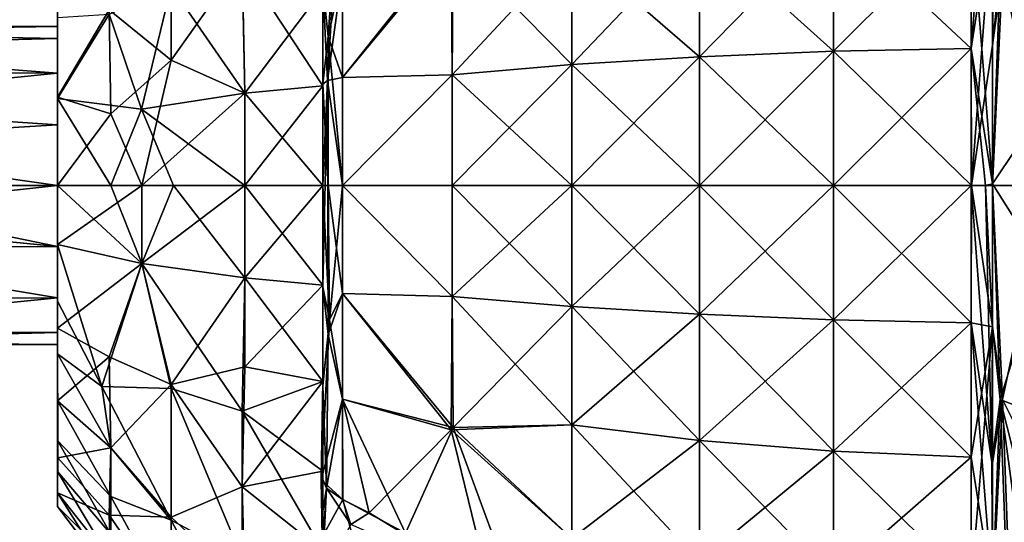
# Model space of a CAD drawing. Units: metres. Extents: x 0 to 0.245, y -0.406 to 0.154.
# Drawn here: x 0.126 to 0.168, y -0.14 to -0.119 of the extents above; entities that cross this region are included whole.
import ezdxf

# ---------------------------------------------------------------- set-up
doc = ezdxf.new("R2010")
doc.units = ezdxf.units.M
for name, color, linetype in [('72_NOVS_INSERT', 7, 'Continuous'), ('72_NOVS_TSS_D3_KUNSTSTOFF_1', 7, 'Continuous'), ('72_NOVS_TSS_D3_PROFIL_1', 7, 'Continuous')]:
    doc.layers.add(name, color=color, linetype=linetype)

# ---------------------------------------------------------------- blocks, each defined once
blk = doc.blocks.new('72NOVS_TSS_D3_GELENK_TV')
mesh = blk.add_polyface()
corners = [(0, 0, 0.0135), (-0.012657, 0.00181, 0.013253), (-0.0125, 0, 0.0135), (0, 0.002583, 0.012986), (0, 0.004773, 0.011523), (-0.013085, 0.003455, 0.012549), (0, 0.006236, 0.009333), (-0.014297, 0.005875, 0.010074), (-0.013678, 0.004831, 0.011464), (-0.014771, 0.006521, 0.008492), (0, 0.00675, 0.00675), (-0.014957, 0.00675, 0.00675), (0, 0.006236, 0.004167), (-0.014771, 0.006522, 0.005009), (0, 0.002583, 0.000514), (-0.013085, 0.003455, 0.000951), (0, 0.004773, 0.001977), (0, 0), (-0.012657, 0.00181, 0.000247), (-0.014296, 0.005873, 0.003424), (-0.013677, 0.004829, 0.002034), (-0.012501, -0.000011, 0.000002), (-0.032701, 0.004018, 0.0149), (-0.032701, 0.004018, -0.0014), (-0.0335, 0, 0.0149), (-0.030425, 0.007425, 0.0149), (-0.030425, 0.007425, -0.0014), (-0.023, 0.0105, -0.0014), (-0.027018, 0.009701, 0.0149), (-0.023, 0.0105, 0.0149), (-0.015575, 0.007425, -0.0014), (-0.018982, 0.009701, 0.0149), (-0.015575, 0.007425, 0.0149), (-0.018982, 0.009701, -0.0014), (-0.027018, 0.009701, -0.0014), (-0.0335, 0, -0.0014), (-0.013299, 0.004018, 0.0149), (-0.0125, 0, 0.0149), (-0.013299, 0.004018, -0.0014), (-0.0125, 0, -0.0014)]
mesh.append_faces([[corners[k] for k in face] for face in [(0, 1, 2), (0, 3, 1), (3, 4, 5), (6, 7, 4), (1, 3, 5), (5, 4, 8), (6, 9, 7), (4, 7, 8), (10, 11, 9), (10, 9, 6), (12, 13, 10), (14, 15, 16), (17, 18, 14), (16, 19, 12), (12, 19, 13), (16, 20, 19), (18, 15, 14), (21, 18, 17), (15, 20, 16), (10, 13, 11), (22, 23, 24), (25, 26, 22), (27, 28, 29), (30, 31, 32), (33, 29, 31), (34, 25, 28), (24, 23, 35), (34, 26, 25), (22, 26, 23), (33, 27, 29), (27, 34, 28), (30, 33, 31), (11, 13, 30), (32, 11, 30), (32, 9, 11), (36, 5, 8), (36, 8, 7), (32, 7, 9), (36, 7, 32), (37, 2, 1), (36, 1, 5), (20, 15, 38), (37, 1, 36), (19, 38, 30), (19, 20, 38), (13, 19, 30), (18, 39, 38), (18, 21, 39), (15, 18, 38)]])
mesh = blk.add_polyface()
corners = [(-0.013299, -0.004018, 0.0149), (-0.012587, -0.001351, 0.013363), (-0.0125, 0, 0.0149), (-0.012835, -0.002633, 0.000535), (-0.013299, -0.004018, -0.0014), (-0.012501, -0.000011, 0.000002), (-0.012835, -0.002631, 0.012966), (-0.015575, -0.007425, 0.0149), (-0.014541, -0.006221, 0.00937), (-0.013653, -0.004784, 0.011512), (-0.0125, 0, -0.0014), (-0.013655, -0.004787, 0.001991), (-0.015575, -0.007425, -0.0014), (-0.014845, -0.006614, 0.005402), (-0.014542, -0.006222, 0.004132), (-0.014845, -0.006614, 0.008099), (-0.018982, -0.009701, 0.0149), (-0.018982, -0.009701, -0.0014), (-0.023, -0.0105, 0.0149), (-0.023, -0.0105, -0.0014), (-0.027018, -0.009701, 0.0149), (-0.030425, -0.007425, 0.0149), (-0.030425, -0.007425, -0.0014), (-0.0335, 0, 0.0149), (-0.0335, 0, -0.0014), (-0.032701, -0.004018, 0.0149), (-0.032701, -0.004018, -0.0014), (-0.027018, -0.009701, -0.0014), (-0.014957, -0.00675, 0.00675), (-0.0125, 0, 0.0135)]
mesh.append_faces([[corners[k] for k in face] for face in [(0, 1, 2), (3, 4, 5), (0, 6, 1), (7, 8, 9), (7, 9, 0), (5, 4, 10), (11, 12, 4), (13, 12, 14), (11, 4, 3), (14, 12, 11), (7, 15, 8), (7, 16, 17), (16, 18, 19), (20, 21, 22), (23, 24, 25), (25, 26, 21), (18, 20, 27), (28, 12, 13), (7, 12, 28), (7, 17, 12), (16, 19, 17), (18, 27, 19), (21, 26, 22), (20, 22, 27), (25, 24, 26), (7, 28, 15), (0, 9, 6), (2, 1, 29)]])
mesh = blk.add_polyface()
corners = [(0, -0.002583, 0.000514), (-0.012501, -0.000011, 0.000002), (0, 0), (0, -0.006236, 0.004167), (-0.014542, -0.006222, 0.004132), (0, -0.004773, 0.001977), (0, -0.00675, 0.00675), (-0.014845, -0.006614, 0.005402), (-0.012835, -0.002633, 0.000535), (-0.013655, -0.004787, 0.001991), (-0.014957, -0.00675, 0.00675), (0, -0.004773, 0.011523), (-0.014541, -0.006221, 0.00937), (0, -0.006236, 0.009333), (0, -0.002583, 0.012986), (0, 0, 0.0135), (-0.012587, -0.001351, 0.013363), (-0.012835, -0.002631, 0.012966), (-0.0125, 0, 0.0135), (-0.014845, -0.006614, 0.008099), (-0.013653, -0.004784, 0.011512)]
mesh.append_faces([[corners[k] for k in face] for face in [(0, 1, 2), (3, 4, 5), (6, 7, 3), (5, 8, 0), (8, 1, 0), (5, 4, 9), (9, 8, 5), (3, 7, 4), (6, 10, 7), (11, 12, 13), (14, 15, 16), (11, 14, 17), (16, 15, 18), (6, 19, 10), (13, 12, 19), (11, 20, 12), (17, 14, 16), (20, 11, 17), (13, 19, 6)]])
blk = doc.blocks.new('72NOVS_TSS_D3_MONITOR_KLEIN_ADAPTER')
for points in [[(0.039658, 0.017247, -0.051676), (0.039637, 0.011632, -0.053761), (0.038744, 0.005825, -0.054078)], [(0.038744, 0.005825, -0.054078), (0.038744, 0.011531, -0.052837), (0.039658, 0.017247, -0.051676)], [(0, 0.013506, -0.012319), (0, 0.007133, -0.025102), (0, 0.003693, -0.026676)], [(0, 0.012713, -0.008675), (0, 0.013506, -0.012319), (0, 0.003693, -0.026676)], [(0.01125, 0.008492, -0.039776), (0.011979, 0.013362, -0.039867), (0.011443, 0.004465, -0.04193)], [(0.011472, 0.006325, 0.01439), (0.011967, 0.013356, 0.012759), (0.01125, 0.008492, 0.012646)], [(0.011979, 0.013362, -0.039867), (0.012085, 0.009067, -0.04155), (0.011443, 0.004465, -0.04193)], [(0.012085, 0.009067, 0.014421), (0.011967, 0.013356, 0.012759), (0.011472, 0.006325, 0.01439)], [(0.040072, 0.009089, -0.05908), (0.042169, 0.013268, -0.076765), (0.042018, 0, -0.077009)], [(0, 0.012713, -0.008675), (0, 0.003693, -0.026676), (0, 0, -0.027129)], [(0, 0.010828, -0.005395), (0, 0.012713, -0.008675), (0, 0, -0.027129)], [(0.03965, 0.000077, 0.028278), (0.039668, 0.011927, 0.026529), (0.038744, 0.011531, 0.025707)], [(0.03965, 0.000077, 0.028278), (0.039654, 0.005954, 0.027849), (0.039668, 0.011927, 0.026529)], [(0.03998, 0.009089, 0.030961), (0.039668, 0.011927, 0.026529), (0.039654, 0.005954, 0.027849)], [(0.004819, 0.005329, 0.004817), (0.004819, 0.01161, 0.001651), (0.002183, 0.007463, 0.001185)], [(0.004819, 0.005329, 0.004817), (0.007823, 0.009583, 0.005498), (0.004819, 0.01161, 0.001651)], [(0.02723, 0.005467, 0.02446), (0.032906, 0.005699, 0.026071), (0.032906, 0.011281, 0.024856)], [(0.032906, 0.005699, -0.0532), (0.02723, 0.010823, -0.050424), (0.032906, 0.011281, -0.051986)], [(0.02723, 0.005467, 0.02446), (0.032906, 0.011281, 0.024856), (0.02723, 0.010823, 0.023295)], [(0.038744, 0.005825, -0.054078), (0.032906, 0.011281, -0.051986), (0.038744, 0.011531, -0.052837)], [(0.032906, 0.005699, 0.026071), (0.038744, 0.005825, 0.026949), (0.038744, 0.011531, 0.025707)], [(0.032906, 0.005699, 0.026071), (0.038744, 0.011531, 0.025707), (0.032906, 0.011281, 0.024856)], [(0.032906, 0.005699, -0.0532), (0.032906, 0.011281, -0.051986), (0.038744, 0.005825, -0.054078)], [(0.038758, 0, -0.054473), (0.038744, 0.005825, -0.054078), (0.039637, 0.011632, -0.053761)], [(0.03965, 0.000077, 0.028278), (0.038744, 0.011531, 0.025707), (0.038744, 0.005825, 0.026949)], [(0.039637, 0.011632, -0.053761), (0.039654, 0.005954, -0.054979), (0.038758, 0, -0.054473)], [(0.039637, 0.011632, -0.053761), (0.040072, 0.009089, -0.05908), (0.039654, 0.005954, -0.054979)], [(0, 0.00824, -0.002719), (0, 0.010828, -0.005395), (0, -0.002499, -0.026897)], [(0, 0.010828, -0.005395), (0, 0, -0.027129), (0, -0.002499, -0.026897)], [(0.021809, 0.005134, 0.022143), (0.02723, 0.010823, 0.023295), (0.021809, 0.010163, 0.021049)], [(0.02723, 0.005467, -0.051589), (0.021809, 0.010163, -0.048178), (0.02723, 0.010823, -0.050424)], [(0.021809, 0.005134, 0.022143), (0.02723, 0.005467, 0.02446), (0.02723, 0.010823, 0.023295)], [(0.02723, 0.005467, -0.051589), (0.02723, 0.010823, -0.050424), (0.032906, 0.005699, -0.0532)], [(0.012085, 0.00459, 0.015492), (0.016733, 0.004705, 0.019158), (0.016696, 0.010376, 0.017823)], [(0.012085, 0.00459, 0.015492), (0.016696, 0.010376, 0.017823), (0.012085, 0.009067, 0.014421)], [(0.012085, 0.00459, -0.042622), (0.016776, 0.010265, -0.045055), (0.016733, 0.004705, -0.046287)], [(0.012085, 0.00459, -0.042622), (0.012085, 0.009067, -0.04155), (0.016776, 0.010265, -0.045055)], [(0.016733, 0.004705, 0.019158), (0.021809, 0.010163, 0.021049), (0.016696, 0.010376, 0.017823)], [(0.016733, 0.004705, -0.046287), (0.016776, 0.010265, -0.045055), (0.021809, 0.005134, -0.049272)], [(0.016733, 0.004705, 0.019158), (0.021809, 0.005134, 0.022143), (0.021809, 0.010163, 0.021049)], [(0.021809, 0.005134, -0.049272), (0.016776, 0.010265, -0.045055), (0.021809, 0.010163, -0.048178)], [(0.021809, 0.005134, -0.049272), (0.021809, 0.010163, -0.048178), (0.02723, 0.005467, -0.051589)], [(0.041779, 0.003236, 0.047959), (0.041777, 0.009765, 0.047254), (0.03998, 0.009089, 0.030961)], [(0.007937, 0.003917, 0.007388), (0.007823, 0.009583, 0.005498), (0.004819, 0.005329, 0.004817)], [(0.007937, 0.003917, -0.034518), (0.004819, 0.008445, -0.030739), (0.007823, 0.009437, -0.0327)], [(0.007937, 0.003917, 0.007388), (0.01125, 0.008316, 0.007901), (0.007823, 0.009583, 0.005498)], [(0.007937, 0.003917, -0.034518), (0.007823, 0.009437, -0.0327), (0.01125, 0.00423, -0.036193)], [(0.01125, 0.00423, -0.036193), (0.007823, 0.009437, -0.0327), (0.01125, 0.008316, -0.035031)], [(0.012085, 0.009067, -0.04155), (0.012085, 0.00459, -0.042622), (0.011443, 0.004465, -0.04193)], [(0.012085, 0.00459, 0.015492), (0.012085, 0.009067, 0.014421), (0.011472, 0.006325, 0.01439)], [(0.041779, 0.003236, 0.047959), (0.03998, 0.009089, 0.030961), (0.03965, 0.000077, 0.028278)], [(0.03998, 0.009089, 0.030961), (0.039654, 0.005954, 0.027849), (0.03965, 0.000077, 0.028278)], [(0.039654, 0, -0.055404), (0.040072, 0.009089, -0.05908), (0.042018, 0, -0.077009)], [(0.039654, 0.005954, -0.054979), (0.040072, 0.009089, -0.05908), (0.039654, 0, -0.055404)], [(0.002183, 0.007273, -0.028408), (0.004819, 0.008445, -0.030739), (0.003563, 0.003248, -0.031278)], [(0.003563, 0.003248, -0.031278), (0.004819, 0.008445, -0.030739), (0.007937, 0.003917, -0.034518)], [(0.011472, 0.006325, 0.01439), (0.01125, 0.008492, 0.012646), (0.01125, 0.004299, 0.01365)], [(0.01125, 0.004299, 0.01365), (0.01125, 0.008492, 0.012646), (0.01125, 0.00423, 0.009064)], [(0.01125, 0.00423, -0.036193), (0.01125, 0.008492, -0.039776), (0.01125, 0.004299, -0.04078)], [(0.01125, 0.008316, -0.035031), (0.01125, 0.008492, -0.039776), (0.01125, 0.00423, -0.036193)], [(0.01125, 0.008492, 0.012646), (0.01125, 0.008316, 0.007901), (0.01125, 0.00423, 0.009064)], [(0.01125, 0.008492, -0.039776), (0.011443, 0.004465, -0.04193), (0.01125, 0.004299, -0.04078)], [(0, 0.00824, -0.002719), (0, -0.002499, -0.026897), (0, -0.004911, -0.026208)], [(0, 0.003759, -0.000473), (0, 0.00824, -0.002719), (0, -0.00715, -0.02509)], [(0, 0.00824, -0.002719), (0, -0.004911, -0.026208), (0, -0.00715, -0.02509)], [(0.002183, 0.007463, 0.001185), (0, 0.00824, -0.002719), (0, 0.003759, -0.000473)], [(0.007937, 0.003917, 0.007388), (0.01125, 0.00423, 0.009064), (0.01125, 0.008316, 0.007901)], [(0.002249, 0.003038, 0.002689), (0.002183, 0.007463, 0.001185), (0, 0.003759, -0.000473)], [(0, 0.007133, -0.025102), (0.002183, 0.007273, -0.028408), (0, 0.003693, -0.026676)], [(0, 0.003693, -0.026676), (0.002183, 0.007273, -0.028408), (0.003563, 0.003248, -0.031278)], [(0.004819, 0.005329, 0.004817), (0.002183, 0.007463, 0.001185), (0.002249, 0.003038, 0.002689)], [(0.011468, 0, 0.015009), (0.011472, 0.006325, 0.01439), (0.01125, 0.004299, 0.01365)], [(0.012085, 0, 0.015853), (0.011472, 0.006325, 0.01439), (0.011468, 0, 0.015009)], [(0.012085, 0, 0.015853), (0.012085, 0.00459, 0.015492), (0.011472, 0.006325, 0.01439)], [(0.038758, 0, -0.054473), (0.039654, 0.005954, -0.054979), (0.039654, 0, -0.055404)], [(0.02723, 0, -0.05198), (0.021809, 0.005134, -0.049272), (0.02723, 0.005467, -0.051589)], [(0.02723, 0, 0.024851), (0.02723, 0.005467, 0.02446), (0.021809, 0, 0.02251)], [(0.021809, 0, 0.02251), (0.02723, 0.005467, 0.02446), (0.021809, 0.005134, 0.022143)], [(0.032906, 0, 0.026479), (0.032906, 0.005699, 0.026071), (0.02723, 0, 0.024851)], [(0.032906, 0, -0.053608), (0.02723, 0.005467, -0.051589), (0.032906, 0.005699, -0.0532)], [(0.02723, 0, 0.024851), (0.032906, 0.005699, 0.026071), (0.02723, 0.005467, 0.02446)], [(0.02723, 0, -0.05198), (0.02723, 0.005467, -0.051589), (0.032906, 0, -0.053608)], [(0.038758, 0, -0.054473), (0.032906, 0.005699, -0.0532), (0.038744, 0.005825, -0.054078)], [(0.038744, 0, 0.027365), (0.038744, 0.005825, 0.026949), (0.032906, 0, 0.026479)], [(0.032906, 0, 0.026479), (0.038744, 0.005825, 0.026949), (0.032906, 0.005699, 0.026071)], [(0.032906, 0, -0.053608), (0.032906, 0.005699, -0.0532), (0.038758, 0, -0.054473)], [(0.039364, 0, 0.027655), (0.038744, 0.005825, 0.026949), (0.038744, 0, 0.027365)], [(0.03965, 0.000077, 0.028278), (0.038744, 0.005825, 0.026949), (0.039364, 0, 0.027655)], [(0.00357, 0, 0.004451), (0.004819, 0.005329, 0.004817), (0.002249, 0.003038, 0.002689)], [(0.00357, 0, 0.004451), (0.007937, 0.003917, 0.007388), (0.004819, 0.005329, 0.004817)], [(0.021809, 0, -0.049639), (0.016733, 0.004705, -0.046287), (0.021809, 0.005134, -0.049272)], [(0.021809, 0, 0.02251), (0.021809, 0.005134, 0.022143), (0.016733, 0, 0.019494)], [(0.016733, 0, 0.019494), (0.021809, 0.005134, 0.022143), (0.016733, 0.004705, 0.019158)], [(0.021809, 0, -0.049639), (0.021809, 0.005134, -0.049272), (0.02723, 0, -0.05198)], [(0.012085, 0, -0.042982), (0.016733, 0.004705, -0.046287), (0.016733, 0, -0.046623)], [(0.012085, 0, 0.015853), (0.016733, 0.004705, 0.019158), (0.012085, 0.00459, 0.015492)], [(0.012085, 0, -0.042982), (0.012085, 0.00459, -0.042622), (0.016733, 0.004705, -0.046287)], [(0.016733, 0, 0.019494), (0.016733, 0.004705, 0.019158), (0.012085, 0, 0.015853)], [(0.016733, 0, -0.046623), (0.016733, 0.004705, -0.046287), (0.021809, 0, -0.049639)], [(0.01125, 0, 0.009456), (0.01125, 0.00423, 0.009064), (0.007937, 0, 0.007751)], [(0.01125, 0, -0.036585), (0.007937, 0.003917, -0.034518), (0.01125, 0.00423, -0.036193)], [(0.007937, 0, 0.007751), (0.01125, 0.00423, 0.009064), (0.007937, 0.003917, 0.007388)], [(0.01125, -0.004299, -0.04078), (0.011443, 0.004465, -0.04193), (0.011472, -0.006325, -0.041519)], [(0.01125, -0.004299, -0.04078), (0.01125, 0, -0.041117), (0.011443, 0.004465, -0.04193)], [(0.01125, 0.004299, -0.04078), (0.011443, 0.004465, -0.04193), (0.01125, 0, -0.041117)], [(0.011468, 0, 0.015009), (0.01125, 0.004299, 0.01365), (0.01125, 0, 0.013988)], [(0.01125, 0, 0.013988), (0.01125, 0.004299, 0.01365), (0.01125, 0, 0.009456)], [(0.01125, 0.00423, -0.036193), (0.01125, 0.004299, -0.04078), (0.01125, 0, -0.036585)], [(0.01125, 0, -0.036585), (0.01125, 0.004299, -0.04078), (0.01125, 0, -0.041117)], [(0.01125, 0.004299, 0.01365), (0.01125, 0.00423, 0.009064), (0.01125, 0, 0.009456)], [(0.011443, 0.004465, -0.04193), (0.012085, 0.00459, -0.042622), (0.012085, 0, -0.042982)], [(0.011472, -0.006325, -0.041519), (0.011443, 0.004465, -0.04193), (0.012085, 0, -0.042982)], [(0, 0.003759, -0.000473), (0, -0.009141, -0.023586), (0, -0.010828, -0.021735)], [(0, 0), (0, 0.003759, -0.000473), (0, -0.010828, -0.021735)], [(0, 0.003759, -0.000473), (0, -0.00715, -0.02509), (0, -0.009141, -0.023586)], [(0.002249, 0.003038, 0.002689), (0, 0.003759, -0.000473), (0, 0)], [(0.007937, 0, -0.03488), (0.003563, 0.003248, -0.031278), (0.007937, 0.003917, -0.034518)], [(0.007937, 0, 0.007751), (0.007937, 0.003917, 0.007388), (0.00357, 0, 0.004451)], [(0.007937, 0, -0.03488), (0.007937, 0.003917, -0.034518), (0.01125, 0, -0.036585)], [(0, 0.003693, -0.026676), (0.002249, 0, -0.0301), (0, 0, -0.027129)], [(0, 0.003693, -0.026676), (0.003563, 0.003248, -0.031278), (0.002249, 0, -0.0301)], [(0.00357, 0, 0.004451), (0.002249, 0.003038, 0.002689), (0, 0)], [(0.002249, 0, -0.0301), (0.003563, 0.003248, -0.031278), (0.004914, 0, -0.032702)], [(0.004914, 0, -0.032702), (0.003563, 0.003248, -0.031278), (0.007937, 0, -0.03488)], [(0.041779, 0.003236, 0.047959), (0.03965, 0.000077, 0.028278), (0.041779, -0.003302, 0.047957)], [(0.00357, 0, 0.004451), (0, 0), (0, -0.002499, -0.000233)], [(0.00357, 0, 0.004451), (0, -0.002499, -0.000233), (0.003565, -0.003306, 0.004141)], [(0, 0), (0, -0.012147, -0.019601), (0, -0.002499, -0.000233)], [(0, 0), (0, -0.010828, -0.021735), (0, -0.012147, -0.019601)], [(0.003565, -0.003306, 0.004141), (0.007937, 0, 0.007751), (0.00357, 0, 0.004451)], [(0.007937, -0.003917, 0.007388), (0.007937, 0, 0.007751), (0.003565, -0.003306, 0.004141)], [(0.007937, -0.003917, 0.007388), (0.01125, 0, 0.009456), (0.007937, 0, 0.007751)], [(0.011531, -0.005699, 0.014665), (0.01125, 0, 0.013988), (0.01125, -0.004299, 0.01365)], [(0.011468, 0, 0.015009), (0.01125, 0, 0.013988), (0.011531, -0.005699, 0.014665)], [(0.01125, 0, -0.036585), (0.01125, 0, -0.041117), (0.01125, -0.004299, -0.04078)], [(0.01125, 0, 0.013988), (0.01125, 0, 0.009456), (0.01125, -0.004299, 0.01365)], [(0.012085, -0.00459, 0.015492), (0.011468, 0, 0.015009), (0.011531, -0.005699, 0.014665)], [(0.012085, 0, 0.015853), (0.011468, 0, 0.015009), (0.012085, -0.00459, 0.015492)], [(0.016733, -0.004705, 0.019158), (0.016733, 0, 0.019494), (0.012085, 0, 0.015853)], [(0.016733, -0.004705, 0.019158), (0.012085, 0, 0.015853), (0.012085, -0.00459, 0.015492)], [(0.021809, -0.005134, 0.022143), (0.021809, 0, 0.02251), (0.016733, -0.004705, 0.019158)], [(0.016733, -0.004705, 0.019158), (0.021809, 0, 0.02251), (0.016733, 0, 0.019494)], [(0.021809, -0.005134, 0.022143), (0.02723, 0, 0.024851), (0.021809, 0, 0.02251)], [(0.02723, -0.005467, 0.02446), (0.02723, 0, 0.024851), (0.021809, -0.005134, 0.022143)], [(0.02723, -0.005467, 0.02446), (0.032906, 0, 0.026479), (0.02723, 0, 0.024851)], [(0.032906, -0.005699, 0.026071), (0.032906, 0, 0.026479), (0.02723, -0.005467, 0.02446)], [(0.038744, -0.005825, 0.026949), (0.038744, 0, 0.027365), (0.032906, -0.005699, 0.026071)], [(0.032906, -0.005699, 0.026071), (0.038744, 0, 0.027365), (0.032906, 0, 0.026479)], [(0.038744, -0.005825, -0.054078), (0.032906, 0, -0.053608), (0.038758, 0, -0.054473)], [(0.039628, -0.011739, 0.0266), (0.039364, 0, 0.027655), (0.038744, 0, 0.027365)], [(0.039661, -0.006004, -0.054961), (0.038744, -0.005825, -0.054078), (0.038758, 0, -0.054473)], [(0.039628, -0.011739, 0.0266), (0.038744, 0, 0.027365), (0.038744, -0.005825, 0.026949)], [(0.038758, 0, -0.054473), (0.039654, 0, -0.055404), (0.039661, -0.006004, -0.054961)], [(0.03965, 0.000077, 0.028278), (0.039364, 0, 0.027655), (0.039654, -0.005954, 0.027849)], [(0.03998, -0.009089, 0.030961), (0.03965, 0.000077, 0.028278), (0.039654, -0.005954, 0.027849)], [(0.041779, -0.003302, 0.047957), (0.03965, 0.000077, 0.028278), (0.03998, -0.009089, 0.030961)], [(0, 0, -0.027129), (0.002249, 0, -0.0301), (0.003565, -0.003306, -0.03127)], [(0, -0.002499, -0.026897), (0, 0, -0.027129), (0.003565, -0.003306, -0.03127)], [(0.003565, -0.003306, -0.03127), (0.002249, 0, -0.0301), (0.004914, 0, -0.032702)], [(0.007937, -0.003917, -0.034518), (0.003565, -0.003306, -0.03127), (0.004914, 0, -0.032702)], [(0.007937, -0.003917, -0.034518), (0.004914, 0, -0.032702), (0.007937, 0, -0.03488)], [(0.01125, -0.00423, -0.036193), (0.007937, 0, -0.03488), (0.01125, 0, -0.036585)], [(0.01125, -0.00423, 0.009064), (0.01125, 0, 0.009456), (0.007937, -0.003917, 0.007388)], [(0.01125, -0.00423, -0.036193), (0.007937, -0.003917, -0.034518), (0.007937, 0, -0.03488)], [(0.01125, -0.004299, 0.01365), (0.01125, 0, 0.009456), (0.01125, -0.00423, 0.009064)], [(0.01125, -0.00423, -0.036193), (0.01125, 0, -0.036585), (0.01125, -0.004299, -0.04078)], [(0.011472, -0.006325, -0.041519), (0.012085, 0, -0.042982), (0.012085, -0.00459, -0.042622)], [(0.016733, -0.004705, -0.046287), (0.012085, -0.00459, -0.042622), (0.012085, 0, -0.042982)], [(0.016733, -0.004705, -0.046287), (0.012085, 0, -0.042982), (0.016733, 0, -0.046623)], [(0.021809, -0.005134, -0.049272), (0.016733, 0, -0.046623), (0.021809, 0, -0.049639)], [(0.021809, -0.005134, -0.049272), (0.016733, -0.004705, -0.046287), (0.016733, 0, -0.046623)], [(0.02723, -0.005467, -0.051589), (0.021809, 0, -0.049639), (0.02723, 0, -0.05198)], [(0.02723, -0.005467, -0.051589), (0.021809, -0.005134, -0.049272), (0.021809, 0, -0.049639)], [(0.032906, -0.005699, -0.0532), (0.02723, 0, -0.05198), (0.032906, 0, -0.053608)], [(0.032906, -0.005699, -0.0532), (0.02723, -0.005467, -0.051589), (0.02723, 0, -0.05198)], [(0.038744, -0.005825, -0.054078), (0.032906, -0.005699, -0.0532), (0.032906, 0, -0.053608)], [(0.039654, -0.005954, 0.027849), (0.039364, 0, 0.027655), (0.039628, -0.011739, 0.0266)], [(0.039661, -0.006004, -0.054961), (0.039654, 0, -0.055404), (0.040072, -0.009089, -0.05908)], [(0.039654, 0, -0.055404), (0.042018, 0, -0.077009), (0.040072, -0.009089, -0.05908)], [(0.040072, -0.009089, -0.05908), (0.042018, 0, -0.077009), (0.042169, -0.013268, -0.076765)], [(0.003565, -0.003306, 0.004141), (0, -0.002499, -0.000233), (0, -0.006049, -0.001361)], [(0, -0.004911, -0.026208), (0, -0.002499, -0.026897), (0.001873, -0.008538, -0.027374)], [(0, -0.002499, -0.026897), (0.003565, -0.003306, -0.03127), (0.001873, -0.008538, -0.027374)], [(0, -0.002499, -0.000233), (0, -0.013049, -0.017265), (0, -0.006049, -0.001361)], [(0, -0.002499, -0.000233), (0, -0.012147, -0.019601), (0, -0.013049, -0.017265)], [(0.003565, -0.003306, 0.004141), (0, -0.006049, -0.001361), (0.002183, -0.007273, 0.001279)], [(0.001873, -0.008538, -0.027374), (0.003565, -0.003306, -0.03127), (0.004819, -0.008616, -0.030654)], [(0.003565, -0.003306, 0.004141), (0.002183, -0.007273, 0.001279), (0.004819, -0.008445, 0.00361)], [(0.004819, -0.008445, 0.00361), (0.007937, -0.003917, 0.007388), (0.003565, -0.003306, 0.004141)], [(0.007823, -0.009583, -0.032627), (0.003565, -0.003306, -0.03127), (0.007937, -0.003917, -0.034518)], [(0.007823, -0.009583, -0.032627), (0.004819, -0.008616, -0.030654), (0.003565, -0.003306, -0.03127)], [(0.041779, -0.003302, 0.047957), (0.03998, -0.009089, 0.030961), (0.041777, -0.009788, 0.047252)], [(0.004819, -0.008445, 0.00361), (0.007937, -0.0077, 0.006312), (0.007937, -0.003917, 0.007388)], [(0.007823, -0.009583, -0.032627), (0.007937, -0.003917, -0.034518), (0.01125, -0.008316, -0.035031)], [(0.007937, -0.0077, 0.006312), (0.01125, -0.00423, 0.009064), (0.007937, -0.003917, 0.007388)], [(0.01125, -0.008316, -0.035031), (0.007937, -0.003917, -0.034518), (0.01125, -0.00423, -0.036193)], [(0.01125, -0.008316, 0.007901), (0.01125, -0.00423, 0.009064), (0.007937, -0.0077, 0.006312)], [(0.01125, -0.008316, -0.035031), (0.01125, -0.00423, -0.036193), (0.01125, -0.008492, -0.039776)], [(0.01125, -0.004299, 0.01365), (0.01125, -0.00423, 0.009064), (0.01125, -0.008492, 0.012646)], [(0.01125, -0.008492, 0.012646), (0.01125, -0.00423, 0.009064), (0.01125, -0.008316, 0.007901)], [(0.01125, -0.00423, -0.036193), (0.01125, -0.004299, -0.04078), (0.01125, -0.008492, -0.039776)], [(0.011531, -0.005699, 0.014665), (0.01125, -0.004299, 0.01365), (0.01125, -0.008492, 0.012646)], [(0.01125, -0.008492, -0.039776), (0.01125, -0.004299, -0.04078), (0.011472, -0.006325, -0.041519)], [(0.011472, -0.006325, -0.041519), (0.012085, -0.00459, -0.042622), (0.012085, -0.009067, -0.04155)], [(0.012085, -0.00459, 0.015492), (0.011531, -0.005699, 0.014665), (0.012085, -0.009067, 0.014421)], [(0.016776, -0.010266, 0.017925), (0.016733, -0.004705, 0.019158), (0.012085, -0.00459, 0.015492)], [(0.016776, -0.010266, 0.017925), (0.012085, -0.00459, 0.015492), (0.012085, -0.009067, 0.014421)], [(0.016696, -0.010375, -0.044953), (0.012085, -0.00459, -0.042622), (0.016733, -0.004705, -0.046287)], [(0.016696, -0.010375, -0.044953), (0.012085, -0.009067, -0.04155), (0.012085, -0.00459, -0.042622)], [(0, -0.00715, -0.02509), (0, -0.004911, -0.026208), (0.001873, -0.008538, -0.027374)], [(0.016696, -0.010375, -0.044953), (0.016733, -0.004705, -0.046287), (0.021809, -0.010163, -0.048178)], [(0.016776, -0.010266, 0.017925), (0.021809, -0.005134, 0.022143), (0.016733, -0.004705, 0.019158)], [(0.021809, -0.010163, -0.048178), (0.016733, -0.004705, -0.046287), (0.021809, -0.005134, -0.049272)], [(0.016776, -0.010266, 0.017925), (0.021809, -0.010163, 0.021049), (0.021809, -0.005134, 0.022143)], [(0.02723, -0.010823, -0.050424), (0.021809, -0.010163, -0.048178), (0.021809, -0.005134, -0.049272)], [(0.021809, -0.010163, 0.021049), (0.02723, -0.005467, 0.02446), (0.021809, -0.005134, 0.022143)], [(0.02723, -0.010823, -0.050424), (0.021809, -0.005134, -0.049272), (0.02723, -0.005467, -0.051589)], [(0.011531, -0.005699, 0.014665), (0.01125, -0.008492, 0.012646), (0.011176, -0.012497, 0.011017)], [(0.011531, -0.005699, 0.014665), (0.011176, -0.012497, 0.011017), (0.012085, -0.009067, 0.014421)], [(0.02723, -0.010823, 0.023295), (0.02723, -0.005467, 0.02446), (0.021809, -0.010163, 0.021049)], [(0.032906, -0.011281, -0.051986), (0.02723, -0.005467, -0.051589), (0.032906, -0.005699, -0.0532)], [(0.02723, -0.010823, 0.023295), (0.032906, -0.005699, 0.026071), (0.02723, -0.005467, 0.02446)], [(0.032906, -0.011281, -0.051986), (0.02723, -0.010823, -0.050424), (0.02723, -0.005467, -0.051589)], [(0.032906, -0.011281, 0.024856), (0.032906, -0.005699, 0.026071), (0.02723, -0.010823, 0.023295)], [(0.032906, -0.011281, 0.024856), (0.038744, -0.005825, 0.026949), (0.032906, -0.005699, 0.026071)], [(0.038744, -0.011531, -0.052837), (0.032906, -0.005699, -0.0532), (0.038744, -0.005825, -0.054078)], [(0.038744, -0.011531, -0.052837), (0.032906, -0.011281, -0.051986), (0.032906, -0.005699, -0.0532)], [(0.038744, -0.011531, 0.025707), (0.038744, -0.005825, 0.026949), (0.032906, -0.011281, 0.024856)], [(0.038744, -0.005825, 0.026949), (0.039659, -0.017247, 0.024547), (0.039628, -0.011739, 0.0266)], [(0.039659, -0.017247, 0.024547), (0.038744, -0.005825, 0.026949), (0.038744, -0.011531, 0.025707)], [(0.038744, -0.011531, -0.052837), (0.038744, -0.005825, -0.054078), (0.039661, -0.006004, -0.054961)], [(0.002183, -0.007273, 0.001279), (0, -0.006049, -0.001361), (0, -0.009137, -0.003539)], [(0, -0.006049, -0.001361), (0, -0.013049, -0.017265), (0, -0.013621, -0.013522)], [(0, -0.006049, -0.001361), (0, -0.013621, -0.013522), (0, -0.013044, -0.009843)], [(0, -0.006049, -0.001361), (0, -0.013044, -0.009843), (0.000001, -0.011562, -0.006365)], [(0, -0.006049, -0.001361), (0.000001, -0.011562, -0.006365), (0, -0.009137, -0.003539)], [(0.039658, -0.017506, -0.051558), (0.038744, -0.017003, -0.050796), (0.039661, -0.006004, -0.054961)], [(0.038744, -0.017003, -0.050796), (0.038744, -0.011531, -0.052837), (0.039661, -0.006004, -0.054961)], [(0.03998, -0.009089, 0.030961), (0.039654, -0.005954, 0.027849), (0.039628, -0.011739, 0.0266)], [(0.039658, -0.017506, -0.051558), (0.039661, -0.006004, -0.054961), (0.039654, -0.011788, -0.05371)], [(0.039654, -0.011788, -0.05371), (0.039661, -0.006004, -0.054961), (0.040072, -0.009089, -0.05908)], [(0.011408, -0.012847, -0.038969), (0.01125, -0.008492, -0.039776), (0.011472, -0.006325, -0.041519)], [(0.011408, -0.012847, -0.038969), (0.011472, -0.006325, -0.041519), (0.012085, -0.009067, -0.04155)], [(0, -0.009141, -0.023586), (0, -0.00715, -0.02509), (0.002249, -0.011139, -0.025784)], [(0, -0.00715, -0.02509), (0.001873, -0.008538, -0.027374), (0.002249, -0.011139, -0.025784)], [(0.002183, -0.007273, 0.001279), (0, -0.009137, -0.003539), (0.002249, -0.011139, -0.001345)], [(0.004819, -0.008445, 0.00361), (0.002183, -0.007273, 0.001279), (0.002249, -0.011139, -0.001345)], [(0.007823, -0.012793, 0.00351), (0.007937, -0.0077, 0.006312), (0.004819, -0.008445, 0.00361)], [(0.007823, -0.012793, 0.00351), (0.01125, -0.008316, 0.007901), (0.007937, -0.0077, 0.006312)], [(0.007823, -0.012793, 0.00351), (0.01125, -0.012119, 0.006008), (0.01125, -0.008316, 0.007901)], [(0.01125, -0.012119, -0.033137), (0.007823, -0.009583, -0.032627), (0.01125, -0.008316, -0.035031)], [(0.011176, -0.012497, 0.011017), (0.01125, -0.008316, 0.007901), (0.01125, -0.012119, 0.006008)], [(0.01125, -0.008492, 0.012646), (0.01125, -0.008316, 0.007901), (0.011176, -0.012497, 0.011017)], [(0.01125, -0.012119, -0.033137), (0.01125, -0.008316, -0.035031), (0.01125, -0.012477, -0.03813)], [(0.01125, -0.008316, -0.035031), (0.01125, -0.008492, -0.039776), (0.01125, -0.012477, -0.03813)], [(0.004819, -0.014208, -0.026388), (0.001873, -0.008538, -0.027374), (0.004819, -0.008616, -0.030654)], [(0.002249, -0.011139, -0.025784), (0.001873, -0.008538, -0.027374), (0.004819, -0.014208, -0.026388)], [(0.004819, -0.008445, 0.00361), (0.002249, -0.011139, -0.001345), (0.004819, -0.014079, -0.000601)], [(0.004819, -0.008445, 0.00361), (0.004819, -0.014079, -0.000601), (0.007823, -0.012793, 0.00351)], [(0.007823, -0.015822, -0.027878), (0.004819, -0.014208, -0.026388), (0.004819, -0.008616, -0.030654)], [(0.007823, -0.015822, -0.027878), (0.004819, -0.008616, -0.030654), (0.007823, -0.009583, -0.032627)], [(0.01125, -0.012477, -0.03813), (0.01125, -0.008492, -0.039776), (0.011408, -0.012847, -0.038969)], [(0.002249, -0.011139, -0.001345), (0, -0.009137, -0.003539), (0.000001, -0.011562, -0.006365)], [(0, -0.010828, -0.021735), (0, -0.009141, -0.023586), (0.002249, -0.013195, -0.023529)], [(0.002249, -0.013195, -0.023529), (0, -0.009141, -0.023586), (0.002249, -0.011139, -0.025784)], [(0.012085, -0.009067, 0.014421), (0.011176, -0.012497, 0.011017), (0.012097, -0.013323, 0.01265)], [(0.011408, -0.012847, -0.038969), (0.012085, -0.009067, -0.04155), (0.012085, -0.013322, -0.039793)], [(0.013218, -0.013895, -0.040609), (0.012085, -0.013322, -0.039793), (0.012085, -0.009067, -0.04155)], [(0.01476, -0.014757, 0.014453), (0.012085, -0.009067, 0.014421), (0.012097, -0.013323, 0.01265)], [(0.01476, -0.014757, 0.014453), (0.016776, -0.010266, 0.017925), (0.012085, -0.009067, 0.014421)], [(0.013218, -0.013895, -0.040609), (0.012085, -0.009067, -0.04155), (0.016696, -0.010375, -0.044953)], [(0.03998, -0.009089, 0.030961), (0.039628, -0.011739, 0.0266), (0.039659, -0.017247, 0.024547)], [(0.039658, -0.017506, -0.051558), (0.039654, -0.011788, -0.05371), (0.040072, -0.009089, -0.05908)], [(0.039658, -0.017506, -0.051558), (0.040072, -0.009089, -0.05908), (0.040752, -0.027255, -0.059015)], [(0.03998, -0.009089, 0.030961), (0.039659, -0.017247, 0.024547), (0.040659, -0.027255, 0.030898)], [(0.041774, -0.01619, 0.045843), (0.03998, -0.009089, 0.030961), (0.04177, -0.022403, 0.043753)], [(0.04177, -0.022403, 0.043753), (0.03998, -0.009089, 0.030961), (0.040659, -0.027255, 0.030898)], [(0.041777, -0.009788, 0.047252), (0.03998, -0.009089, 0.030961), (0.041774, -0.01619, 0.045843)], [(0.040752, -0.027255, -0.059015), (0.040072, -0.009089, -0.05908), (0.042169, -0.013268, -0.076765)], [(0.007823, -0.015822, -0.027878), (0.007823, -0.009583, -0.032627), (0.01125, -0.015509, -0.030577)], [(0.01125, -0.015509, -0.030577), (0.007823, -0.009583, -0.032627), (0.01125, -0.012119, -0.033137)], [(0.018297, -0.016977, -0.043194), (0.013218, -0.013895, -0.040609), (0.016696, -0.010375, -0.044953)], [(0.019582, -0.01788, 0.016395), (0.016776, -0.010266, 0.017925), (0.01476, -0.014757, 0.014453)], [(0.021809, -0.014986, -0.046379), (0.016696, -0.010375, -0.044953), (0.021809, -0.010163, -0.048178)], [(0.018297, -0.016977, -0.043194), (0.016696, -0.010375, -0.044953), (0.021809, -0.014986, -0.046379)], [(0.021809, -0.014986, 0.01925), (0.021809, -0.010163, 0.021049), (0.016776, -0.010266, 0.017925)], [(0.019582, -0.01788, 0.016395), (0.021809, -0.014986, 0.01925), (0.016776, -0.010266, 0.017925)], [(0.02723, -0.015959, -0.048509), (0.021809, -0.014986, -0.046379), (0.021809, -0.010163, -0.048178)], [(0.021809, -0.014986, 0.01925), (0.02723, -0.010823, 0.023295), (0.021809, -0.010163, 0.021049)], [(0.02723, -0.015959, -0.048509), (0.021809, -0.010163, -0.048178), (0.02723, -0.010823, -0.050424)], [(0, -0.012147, -0.019601), (0, -0.010828, -0.021735), (0.002249, -0.014801, -0.020935)], [(0.002249, -0.014801, -0.020935), (0, -0.010828, -0.021735), (0.002249, -0.013195, -0.023529)], [(0.02723, -0.015959, 0.02138), (0.02723, -0.010823, 0.023295), (0.021809, -0.014986, 0.01925)], [(0.032906, -0.016635, -0.049989), (0.02723, -0.010823, -0.050424), (0.032906, -0.011281, -0.051986)], [(0.02723, -0.015959, 0.02138), (0.032906, -0.011281, 0.024856), (0.02723, -0.010823, 0.023295)], [(0.032906, -0.016635, -0.049989), (0.02723, -0.015959, -0.048509), (0.02723, -0.010823, -0.050424)], [(0.002249, -0.011139, -0.001345), (0.000001, -0.011562, -0.006365), (0.002183, -0.013998, -0.004772)], [(0.004819, -0.014079, -0.000601), (0.002249, -0.011139, -0.001345), (0.002183, -0.013998, -0.004772)], [(0.002249, -0.013195, -0.023529), (0.002249, -0.011139, -0.025784), (0.004819, -0.014208, -0.026388)], [(0.002183, -0.013998, -0.004772), (0.000001, -0.011562, -0.006365), (0, -0.013044, -0.009843)], [(0.032906, -0.016635, 0.02286), (0.032906, -0.011281, 0.024856), (0.02723, -0.015959, 0.02138)], [(0.032906, -0.016635, 0.02286), (0.038744, -0.011531, 0.025707), (0.032906, -0.011281, 0.024856)], [(0.038744, -0.017003, -0.050796), (0.032906, -0.011281, -0.051986), (0.038744, -0.011531, -0.052837)], [(0.038744, -0.017003, -0.050796), (0.032906, -0.016635, -0.049989), (0.032906, -0.011281, -0.051986)], [(0.038744, -0.017003, 0.023667), (0.038744, -0.011531, 0.025707), (0.032906, -0.016635, 0.02286)], [(0.038744, -0.011531, 0.025707), (0.038744, -0.017003, 0.023667), (0.039659, -0.017247, 0.024547)], [(0, -0.013049, -0.017265), (0, -0.012147, -0.019601), (0.002249, -0.015904, -0.01809)], [(0.002249, -0.015904, -0.01809), (0, -0.012147, -0.019601), (0.002249, -0.014801, -0.020935)], [(0.01125, -0.015509, 0.003448), (0.01125, -0.012119, 0.006008), (0.007823, -0.012793, 0.00351)], [(0.011176, -0.012497, 0.011017), (0.01125, -0.012119, 0.006008), (0.011219, -0.014931, 0.010593)], [(0.012097, -0.013323, 0.01265), (0.011176, -0.012497, 0.011017), (0.011219, -0.014931, 0.010593)], [(0.011219, -0.014931, 0.010593), (0.01125, -0.012119, 0.006008), (0.01125, -0.016971, 0.008272)], [(0.01125, -0.012119, -0.033137), (0.011248, -0.016853, -0.036397), (0.01125, -0.017567, -0.033476)], [(0.01125, -0.012119, -0.033137), (0.01125, -0.013831, -0.03776), (0.011248, -0.016853, -0.036397)], [(0.011249, -0.01757, 0.006347), (0.01125, -0.012119, 0.006008), (0.01125, -0.015509, 0.003448)], [(0.01125, -0.016971, 0.008272), (0.01125, -0.012119, 0.006008), (0.011249, -0.01757, 0.006347)], [(0.01125, -0.012119, -0.033137), (0.01125, -0.012477, -0.03813), (0.01125, -0.013831, -0.03776)], [(0.01125, -0.015509, -0.030577), (0.01125, -0.012119, -0.033137), (0.01125, -0.017567, -0.033476)], [(0.01125, -0.013831, -0.03776), (0.01125, -0.012477, -0.03813), (0.011408, -0.012847, -0.038969)], [(0.007937, -0.01701, -0.000719), (0.007823, -0.012793, 0.00351), (0.004819, -0.014079, -0.000601)], [(0.01125, -0.015509, 0.003448), (0.007823, -0.012793, 0.00351), (0.007937, -0.01701, -0.000719)], [(0.01125, -0.01523, -0.0379), (0.011408, -0.012847, -0.038969), (0.011226, -0.016609, -0.038438)], [(0.011226, -0.016609, -0.038438), (0.011408, -0.012847, -0.038969), (0.012435, -0.014388, -0.039865)], [(0.01125, -0.013831, -0.03776), (0.011408, -0.012847, -0.038969), (0.01125, -0.01523, -0.0379)], [(0.011408, -0.012847, -0.038969), (0.012085, -0.013322, -0.039793), (0.012435, -0.014388, -0.039865)], [(0.002249, -0.015904, -0.00904), (0, -0.013044, -0.009843), (0, -0.013621, -0.013522)], [(0.002183, -0.013998, -0.004772), (0, -0.013044, -0.009843), (0.002249, -0.015904, -0.00904)], [(0.002183, -0.01653, -0.013458), (0, -0.013621, -0.013522), (0, -0.013049, -0.017265)], [(0.002183, -0.01653, -0.013458), (0, -0.013049, -0.017265), (0.002249, -0.015904, -0.01809)], [(0.004819, -0.017881, -0.020389), (0.002249, -0.013195, -0.023529), (0.004819, -0.014208, -0.026388)], [(0.004819, -0.017881, -0.020389), (0.002249, -0.014801, -0.020935), (0.002249, -0.013195, -0.023529)], [(0.01268, -0.015555, 0.01296), (0.012097, -0.013323, 0.01265), (0.011219, -0.014931, 0.010593)], [(0.012435, -0.014388, -0.039865), (0.012085, -0.013322, -0.039793), (0.013218, -0.013895, -0.040609)], [(0.01268, -0.015555, 0.01296), (0.01476, -0.014757, 0.014453), (0.012097, -0.013323, 0.01265)], [(0.002249, -0.015904, -0.00904), (0, -0.013621, -0.013522), (0.002183, -0.01653, -0.013458)], [(0.004819, -0.014079, -0.000601), (0.002183, -0.013998, -0.004772), (0.004819, -0.017812, -0.006562)], [(0.002183, -0.013998, -0.004772), (0.002249, -0.015904, -0.00904), (0.004819, -0.017812, -0.006562)], [(0.007937, -0.01701, -0.000719), (0.004819, -0.014079, -0.000601), (0.004819, -0.017812, -0.006562)], [(0.011248, -0.016853, -0.036397), (0.01125, -0.013831, -0.03776), (0.01125, -0.01523, -0.0379)], [(0.018297, -0.016977, -0.043194), (0.012435, -0.014388, -0.039865), (0.013218, -0.013895, -0.040609)], [(0.007823, -0.019924, -0.021196), (0.004819, -0.017881, -0.020389), (0.004819, -0.014208, -0.026388)], [(0.007823, -0.019924, -0.021196), (0.004819, -0.014208, -0.026388), (0.007823, -0.015822, -0.027878)]]:
    blk.add_3dface(points)
blk = doc.blocks.new('EDWGF3C6116E102B458DA9677F579695227C')
at = {"layer": '72_NOVS_TSS_D3_KUNSTSTOFF_1', "color": 0}
blk.add_blockref('72NOVS_TSS_D3_MONITOR_KLEIN_ADAPTER', (0.128, -0.125574, 0.069065), dxfattribs=at)
at = {"layer": '72_NOVS_TSS_D3_PROFIL_1', "color": 0}
blk.add_blockref('72NOVS_TSS_D3_GELENK_TV', (0.128, -0.125574, 0.04875), dxfattribs=at)

msp = doc.modelspace()

# ---------------------------------------------------------------- block references
at = {"layer": '72_NOVS_INSERT'}
msp.add_blockref('EDWGF3C6116E102B458DA9677F579695227C', (0, 0), dxfattribs=at)

doc.saveas('drawing.dxf')
